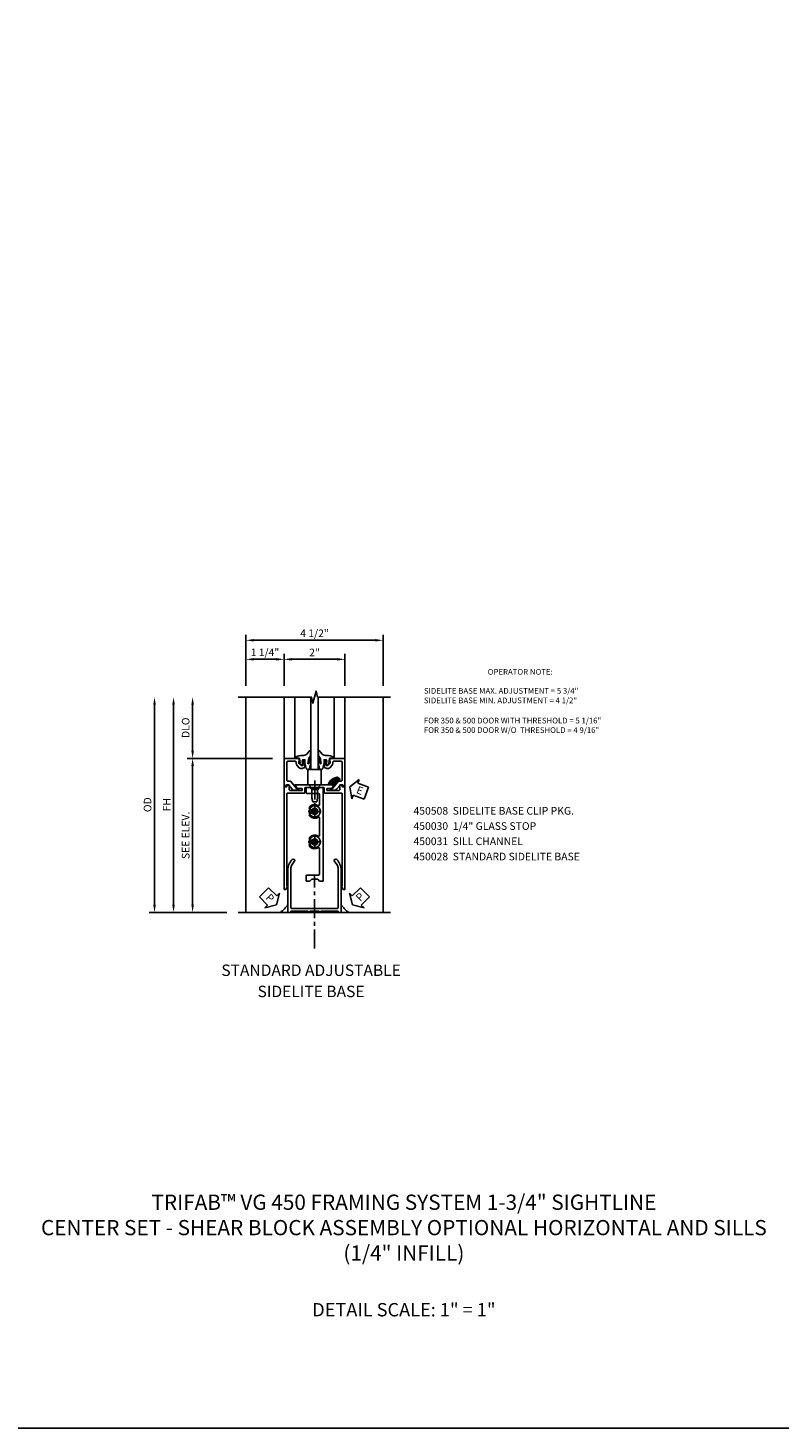
# Model space of a CAD drawing. Extents: x 0 to 76.2, y 0 to 45.9.
# Drawn here: x 21.9 to 46.6, y 0 to 45.9 of the extents above; entities that cross this region are included whole.
import ezdxf

# ---------------------------------------------------------------- set-up
doc = ezdxf.new("R2010")
doc.units = 0
doc.header["$LTSCALE"] = 0.5
doc.header["$MEASUREMENT"] = 0
doc.linetypes.add('CENTER', pattern=[2, 1.25, -0.25, 0.25, -0.25])
doc.layers.get('0').update_dxf_attribs({"color": 4, "linetype": 'CONTINUOUS'})
for name, color, linetype in [('CENTER', 1, 'CENTER'), ('DIME', 2, 'CONTINUOUS'), ('FORMAT', 7, 'CONTINUOUS'), ('TEXT', 3, 'CONTINUOUS')]:
    doc.layers.add(name, color=color, linetype=linetype)
doc.styles.get("Standard").update_dxf_attribs({"font": 'arial.ttf'})
doc.dimstyles.new('EXT_ON-OFF', dxfattribs={"dimscale": 2, "dimtxt": 0.125, "dimasz": 0.125, "dimexe": 0.09, "dimexo": 0.1875, "dimgap": 0.05, "dimtad": 3, "dimdec": 5, "dimzin": 3, "dimdsep": 46, "dimlunit": 5, "dimtxsty": 'Standard', "dimcen": 0, "dimse2": 1, "dimazin": 0, "dimtfac": 1, "dimtdec": 4, "dimtofl": 0, "dimtmove": 0, "dimatfit": 0, "dimfxl": 1, "dimfrac": 2, "dimtolj": 1, "dimtzin": 3, "dimarcsym": 0})
doc.dimstyles.new('EXT_ON-ON', dxfattribs={"dimscale": 2, "dimtxt": 0.125, "dimasz": 0.125, "dimexe": 0.09, "dimexo": 0.1875, "dimgap": 0.05, "dimtad": 3, "dimdec": 5, "dimzin": 3, "dimdsep": 46, "dimlunit": 5, "dimtxsty": 'Standard', "dimcen": 0, "dimazin": 0, "dimtfac": 1, "dimtdec": 4, "dimtofl": 0, "dimtmove": 0, "dimatfit": 0, "dimfxl": 1, "dimfrac": 2, "dimtolj": 1, "dimtzin": 3, "dimarcsym": 0})

# ---------------------------------------------------------------- blocks, each defined once
blk = doc.blocks.new('B027074-M')
blk.add_lwpolyline([(0.062, 0.144), (0.035, 0.149), (0.069, 0.257), (0.13, 0.261), (0.205, 0.259), (0.195, 0.29, 0.12571), (-0.037, 0.341, -0.226084), (-0.19, 0.391), (-0.286, 0.502, 0.644976), (-0.312, 0.49), (-0.31, 0.361, 0.151869), (-0.294, 0.316), (-0.255, 0.257, -0.029345), (-0.238, 0.205), (-0.221, 0.083, -0.653812), (-0.241, 0.076), (-0.285, 0.241, 0.888636), (-0.31, 0.239), (-0.31, 0.105, 0.064205), (-0.268, -0.084, 0.689636), (-0.165, -0.084, 0.070356), (-0.124, 0.105), (-0.124, 0.201), (-0.051, 0.201), (-0.029, 0.147), (-0.068, 0.142), (-0.034, 0.106), (-0.065, 0.084), (-0.004, 0.03), (0.052, 0.096), (0.027, 0.106)], format="xyb", close=True)
blk = doc.blocks.new('S450GT250')
for p, q in [((-0.517, -0.875), (-0.517, -2.875)), ((0.251, -0.5), (0.001, -0.5)), ((0.001, -0.5), (0.001, -2.875)), ((0.251, -0.5), (0.251, -2.875)), ((0.768, -0.875), (0.768, -2.875))]:
    blk.add_line(p, q)
at = {"rotation": 180}
blk.add_blockref('B027074-M', (-0.311, -0.617), dxfattribs=at)
at = {"xscale": -1, "rotation": 180}
blk.add_blockref('B027074-M', (0.563, -0.617), dxfattribs=at)
blk = doc.blocks.new('B450028')
blk.add_lwpolyline([(-0.115, 0.426), (-0.252, 0.426, -0.414214), (-0.277, 0.451), (-0.277, 0.994, 0.414214), (-0.302, 1.019), (-3.314, 1.019), (-3.314, 0.984), (-3.437, 1.055), (-3.437, 1.109), (-0.064, 1.109), (-0.064, 1.018), (0, 1.018), (0, 0.954), (-0.062, 0.918), (-0.062, 0.939), (-0.156, 0.939, 0.414214), (-0.187, 0.908), (-0.187, 0.516), (-0.125, 0.516), (-0.125, 0.68), (0, 0.752), (0, 0.124), (-0.015, 0.109), (0, 0.094), (0, -0.534), (-0.125, -0.461), (-0.125, -0.298), (-0.187, -0.298), (-0.187, -0.69, 0.414214), (-0.156, -0.721), (-0.062, -0.721), (-0.062, -0.7), (0, -0.735), (0, -0.8), (-0.064, -0.8), (-0.064, -0.891), (-3.437, -0.891), (-3.437, -0.837), (-3.314, -0.766), (-3.314, -0.801), (-0.302, -0.801, 0.414214), (-0.277, -0.776), (-0.277, -0.233, -0.414214), (-0.252, -0.208), (-0.115, -0.208, 0.414214), (-0.09, -0.183), (-0.09, 0.401, 0.414214)], format="xyb", close=True)
blk = doc.blocks.new('B128345')
for p, q in [((0, 0.192), (0.112, 0.095)), ((0, 0.192), (0, -0.192)), ((0.112, 0.095), (0.437, 0.095)), ((0.112, -0.095), (0.112, 0.095)), ((0.437, 0.095), (0.562, 0.065)), ((0.562, -0.065), (0.562, 0.065)), ((0, -0.192), (0.112, -0.095)), ((0.112, -0.095), (0.437, -0.095)), ((0.437, -0.095), (0.562, -0.065))]:
    blk.add_line(p, q)
at = {"layer": 'CENTER'}
blk.add_line((-0.144, 0), (0.718, 0), dxfattribs=at)
blk = doc.blocks.new('B450032')
for p, q in [((-2.987925, 0.39085), (-3.159925, 0.39085)), ((-3.159925, 0.26935), (-3.159925, 0.39085)), ((-3.097925, 0.20735), (-3.159925, 0.26935)), ((-3.097925, 0.01135), (-3.159925, -0.05065)), ((-3.097925, 0.01135), (-3.097925, 0.20735)), ((-2.962925, -0.02165), (-2.962925, 0.36585)), ((-0.286925, 0.36585), (-0.286925, -0.02165)), ((-0.089925, 0.39085), (-0.261925, 0.39085)), ((-0.089925, 0.26935), (-0.151925, 0.20735)), ((-0.151925, 0.20735), (-0.151925, 0.01135)), ((-0.089925, -0.05065), (-0.151925, 0.01135)), ((-0.089925, 0.39085), (-0.089925, 0.26935)), ((-3.159925, -0.17165), (-3.159925, -0.05065)), ((-0.089925, -0.17165), (-3.159925, -0.17165)), ((-2.087425, -0.04665), (-2.938425, -0.04665)), ((-1.087425, -0.04665), (-1.662925, -0.04665)), ((-0.311925, -0.04665), (-0.662425, -0.04665)), ((-0.089925, -0.05065), (-0.089925, -0.17165))]:
    blk.add_line(p, q)
for centre, radius, start, end in [((-2.987925, 0.36585), 0.025, 0, 90), ((-1.874925, 0.10985), 0.225, 135, 212), ((-1.989925, 0.22485), 0.0625, 315, 135), ((-1.874925, 0.10985), 0.1, 135, 45), ((-1.760425, 0.22485), 0.0625, 45, 225), ((-1.874925, 0.10985), 0.225, 328.3, 45), ((-0.874925, 0.10985), 0.225005, 135, 212), ((-0.989925, 0.22485), 0.0625, 315, 135), ((-0.874925, 0.10985), 0.1, 135, 45), ((-0.760425, 0.22485), 0.0625, 45, 225), ((-0.874925, 0.10985), 0.225, 328.3, 45), ((-0.261925, 0.36585), 0.025, 90, 180), ((-2.937925, -0.02165), 0.025, 180, 270), ((-2.087925, -0.02165), 0.025, 270, 32), ((-1.662425, -0.02165), 0.025, 148, 270), ((-1.087925, -0.02165), 0.025, 270, 32), ((-0.662425, -0.02165), 0.025, 148, 270), ((-0.311925, -0.02165), 0.025, 270, 0)]:
    blk.add_arc(centre, radius, start, end)
blk = doc.blocks.new('B450108-S')
blk.add_blockref('B450032', (0, 0))
blk = doc.blocks.new('B128354H')
for p, q in [((-0.099, 0.015), (-0.099, -0.015)), ((-0.099, 0.015), (-0.065, 0.015)), ((-0.015, 0.099), (0.015, 0.099)), ((-0.015, 0.099), (-0.015, 0.065)), ((0.015, 0.099), (0.015, 0.065)), ((0.065, 0.015), (0.099, 0.015)), ((0.099, 0.015), (0.099, -0.015)), ((-0.099, -0.015), (-0.065, -0.015)), ((-0.015, -0.065), (-0.015, -0.099)), ((-0.015, -0.099), (0.015, -0.099)), ((0.015, -0.065), (0.015, -0.099)), ((0.065, -0.015), (0.099, -0.015))]:
    blk.add_line(p, q)
blk.add_circle((0, 0), 0.186)
for centre, start, end in [((-0.065, 0.065), 270, 0), ((0.065, 0.065), 180, 270), ((-0.065, -0.065), 0, 89.9999), ((0.065, -0.065), 90, 180)]:
    blk.add_arc(centre, 0.0498, start, end)
at = {"layer": 'CENTER'}
for p, q in [((-0.212, 0), (0.212, 0)), ((0, 0.212), (0, -0.212))]:
    blk.add_line(p, q, dxfattribs=at)
blk = doc.blocks.new('B450508-S')
blk.add_blockref('B450108-S', (0, 0))
for name, p, rotation in [('B128354H', (-1.874925, 0.10985), 270), ('B128354H', (-0.874925, 0.10985), 270), ('B128345', (0.000075, 0.10935), 180)]:
    blk.add_blockref(name, p, dxfattribs=dict(rotation=rotation))
blk = doc.blocks.new('B450031')
blk.add_lwpolyline([(-4.152, 0.257), (-4.152, -0.039), (-4.187, -0.039), (-4.187, -0.101), (-4.152, -0.101), (-4.152, -0.666), (-4.187, -0.666), (-4.187, -0.766), (-2.804, -0.766, 0.198653), (-2.451, -0.62, 1), (-2.518, -0.553, -0.198653), (-2.804, -0.672), (-4.012, -0.672, -0.414214), (-4.062, -0.622), (-4.062, 0.094), (-4.077, 0.109), (-4.062, 0.124), (-4.062, 0.84, -0.414214), (-4.012, 0.89), (-2.804, 0.89, -0.198653), (-2.518, 0.772, 1), (-2.451, 0.838, 0.198653), (-2.804, 0.984), (-4.187, 0.984), (-4.187, 0.884), (-4.152, 0.884), (-4.152, 0.319), (-4.187, 0.319), (-4.187, 0.257)], format="xyb", close=True)
blk = doc.blocks.new('*D19')
at = {"layer": 'DIME', "color": 0, "lineweight": -2, "transparency": 16777216}
for p, q in [((-0.875, 3.25), (-0.875, 4.295)), ((1.125, 3.25), (1.125, 4.295)), ((-0.625, 4.115), (0.875, 4.115))]:
    blk.add_line(p, q, dxfattribs=at)
at = {"layer": 'DIME', "color": 0, "transparency": 16777216}
for points in [[(-0.625, 4.156), (-0.625, 4.073), (-0.875, 4.115)], [(0.875, 4.156), (0.875, 4.073), (1.125, 4.115)]]:
    blk.add_solid(points, dxfattribs=at)
at = {"layer": 'DIME', "color": 0, "transparency": 16777216, "insert": (0.125, 4.34), "char_height": 0.25, "attachment_point": 5}
blk.add_mtext('\\A1;2"', dxfattribs=at)
blk = doc.blocks.new('*D20')
at = {"layer": 'DIME', "color": 0, "lineweight": -2, "transparency": 16777216}
for p, q in [((-2.125, 3.24), (-2.125, 4.92)), ((-1.875, 4.74), (2.125, 4.74)), ((2.375, 3.24), (2.375, 4.92))]:
    blk.add_line(p, q, dxfattribs=at)
at = {"layer": 'DIME', "color": 0, "transparency": 16777216}
for points in [[(-1.875, 4.781), (-1.875, 4.698), (-2.125, 4.74)], [(2.125, 4.781), (2.125, 4.698), (2.375, 4.74)]]:
    blk.add_solid(points, dxfattribs=at)
at = {"layer": 'DIME', "color": 0, "transparency": 16777216, "insert": (0.125, 4.969), "char_height": 0.25, "attachment_point": 5}
blk.add_mtext('\\A1;4 1/2"', dxfattribs=at)
blk = doc.blocks.new('*D21')
at = {"layer": 'DIME', "color": 0, "lineweight": -2, "transparency": 16777216}
for p, q in [((-3.875, 1.115), (-3.875, 2.625)), ((-1.25, 0.865), (-4.055, 0.865))]:
    blk.add_line(p, q, dxfattribs=at)
at = {"layer": 'DIME', "color": 0, "transparency": 16777216}
for points in [[(-3.917, 2.625), (-3.833, 2.625), (-3.875, 2.875)], [(-3.917, 1.115), (-3.833, 1.115), (-3.875, 0.865)]]:
    blk.add_solid(points, dxfattribs=at)
at = {"layer": 'DIME', "color": 0, "transparency": 16777216, "insert": (-4.104, 1.87), "char_height": 0.25, "attachment_point": 5, "rotation": 90}
blk.add_mtext('\\A1;DLO', dxfattribs=at)
blk = doc.blocks.new('*D22')
at = {"layer": 'DIME', "color": 0, "lineweight": -2, "transparency": 16777216}
for p, q in [((-1.25, 0.865), (-4.055, 0.865)), ((-3.875, -3.937), (-3.875, 0.615)), ((-2.75, -4.187), (-4.055, -4.187))]:
    blk.add_line(p, q, dxfattribs=at)
at = {"layer": 'DIME', "color": 0, "transparency": 16777216}
for points in [[(-3.917, 0.615), (-3.833, 0.615), (-3.875, 0.865)], [(-3.917, -3.937), (-3.833, -3.937), (-3.875, -4.187)]]:
    blk.add_solid(points, dxfattribs=at)
at = {"layer": 'DIME', "color": 0, "transparency": 16777216, "insert": (-4.104, -1.661), "char_height": 0.25, "attachment_point": 5, "rotation": 90}
blk.add_mtext('\\A1;SEE ELEV.', dxfattribs=at)
blk = doc.blocks.new('*D23')
at = {"layer": 'DIME', "color": 0, "lineweight": -2, "transparency": 16777216}
for p, q in [((-4.5, -3.937), (-4.5, 2.625)), ((-2.75, -4.187), (-4.68, -4.187))]:
    blk.add_line(p, q, dxfattribs=at)
at = {"layer": 'DIME', "color": 0, "transparency": 16777216}
for points in [[(-4.542, 2.625), (-4.458, 2.625), (-4.5, 2.875)], [(-4.542, -3.937), (-4.458, -3.937), (-4.5, -4.187)]]:
    blk.add_solid(points, dxfattribs=at)
at = {"layer": 'DIME', "color": 0, "transparency": 16777216, "insert": (-4.725, -0.656), "char_height": 0.25, "attachment_point": 5, "rotation": 90}
blk.add_mtext('\\A1;{FH}', dxfattribs=at)
blk = doc.blocks.new('*D24')
at = {"layer": 'DIME', "color": 0, "lineweight": -2, "transparency": 16777216}
for p, q in [((-5.125, -3.937), (-5.125, 2.625)), ((-2.75, -4.187), (-5.305, -4.187))]:
    blk.add_line(p, q, dxfattribs=at)
at = {"layer": 'DIME', "color": 0, "transparency": 16777216}
for points in [[(-5.167, 2.625), (-5.083, 2.625), (-5.125, 2.875)], [(-5.167, -3.937), (-5.083, -3.937), (-5.125, -4.187)]]:
    blk.add_solid(points, dxfattribs=at)
at = {"layer": 'DIME', "color": 0, "transparency": 16777216, "insert": (-5.354, -0.656), "char_height": 0.25, "attachment_point": 5, "rotation": 90}
blk.add_mtext('\\A1;{OD}', dxfattribs=at)
blk = doc.blocks.new('PSEAL1')
at = {"layer": 'TEXT', "color": 7}
for p, q in [((-0.575, 0.21), (-0.196, 0.21)), ((-0.575, 0.21), (-0.575, -0.21)), ((-0.196, 0.21), (-0.196, 0.338)), ((-0.196, 0.338), (0, 0)), ((-0.196, -0.338), (0, 0)), ((-0.575, -0.21), (-0.196, -0.21)), ((-0.196, -0.21), (-0.196, -0.338))]:
    blk.add_line(p, q, dxfattribs=at)
at = {"layer": 'TEXT', "color": 3}
blk.add_text('P', height=0.25, dxfattribs=at).set_placement((-0.413, -0.116))
blk = doc.blocks.new('B450030')
blk.add_lwpolyline([(0.125, -0.984), (0.125, -0.91, 0.221695), (0.114, -0.886), (-0.125, -0.685), (-0.125, -0.645, 0.414214), (-0.135, -0.635), (-0.162, -0.635, 0.414214), (-0.172, -0.645), (-0.172, -0.765, 0.221695), (-0.138, -0.837), (0, -0.953), (0, -1.044), (-0.054, -1.07), (-0.054, -1.109), (0.875, -1.109), (0.875, -0.62), (0.792, -0.591), (0.792, -0.62), (0.72, -0.62, -0.198912), (0.703, -0.613), (0.636, -0.546), (0.636, -0.504, -0.354119), (0.652, -0.484), (0.754, -0.462), (0.792, -0.462), (0.792, -0.491), (0.804, -0.491, 0.414214), (0.824, -0.471), (0.824, -0.442, 0.414214), (0.804, -0.422), (0.599, -0.422, 0.315299), (0.575, -0.439), (0.548, -0.514, 0.291473), (0.57, -0.613), (0.636, -0.679, 0.198912), (0.72, -0.714), (0.756, -0.714, -0.414214), (0.781, -0.739), (0.781, -0.99, -0.414214), (0.756, -1.015), (0.156, -1.015, -0.414214)], format="xyb", close=True)
blk = doc.blocks.new('*D25')
at = {"layer": 'DIME', "color": 0, "lineweight": -2, "transparency": 16777216}
for p, q in [((-2.125, 3.24), (-2.125, 4.295)), ((-0.875, 3.25), (-0.875, 4.295)), ((-1.125, 4.115), (-1.875, 4.115))]:
    blk.add_line(p, q, dxfattribs=at)
at = {"layer": 'DIME', "color": 0, "transparency": 16777216}
for points in [[(-1.875, 4.156), (-1.875, 4.073), (-2.125, 4.115)], [(-1.125, 4.156), (-1.125, 4.073), (-0.875, 4.115)]]:
    blk.add_solid(points, dxfattribs=at)
at = {"layer": 'DIME', "color": 0, "transparency": 16777216, "insert": (-1.5, 4.344), "char_height": 0.25, "attachment_point": 5}
blk.add_mtext('\\A1;1 1/4"', dxfattribs=at)
blk = doc.blocks.new('PSEAL2')
at = {"layer": 'TEXT', "color": 7}
for p, q in [((0.196, 0.338), (0, 0)), ((0.196, -0.338), (0, 0)), ((0.196, 0.21), (0.196, 0.338)), ((0.575, 0.21), (0.196, 0.21)), ((0.575, 0.21), (0.575, -0.21)), ((0.196, -0.21), (0.196, -0.338)), ((0.575, -0.21), (0.196, -0.21))]:
    blk.add_line(p, q, dxfattribs=at)
at = {"layer": 'TEXT', "color": 3}
blk.add_text('P', height=0.25, dxfattribs=at).set_placement((0.247, -0.116))
blk = doc.blocks.new('ESEAL2')
at = {"layer": 'TEXT', "color": 7}
for p, q in [((0.196, 0.338), (0, 0)), ((0.196, -0.338), (0, 0)), ((0.196, 0.21), (0.196, 0.338)), ((0.575, 0.21), (0.196, 0.21)), ((0.575, 0.21), (0.575, -0.21)), ((0.575, -0.21), (0.196, -0.21)), ((0.196, -0.21), (0.196, -0.338))]:
    blk.add_line(p, q, dxfattribs=at)
at = {"layer": 'TEXT', "color": 3}
blk.add_text('E', height=0.25, dxfattribs=at).set_placement((0.247, -0.116))
blk = doc.blocks.new('*X13')
at = {"color": 0, "linetype": 'Continuous'}
for p, q in [((31.026, 10.189), (31.214, 10.377)), ((31.046, 10.187), (31.032, 10.201)), ((31.04, 10.18), (31.248, 10.388)), ((31.069, 10.209), (31.048, 10.229)), ((31.052, 10.236), (31.181, 10.366)), ((31.08, 10.176), (31.052, 10.203)), ((31.053, 10.172), (31.281, 10.399)), ((31.057, 10.242), (31.056, 10.244)), ((31.091, 10.231), (31.063, 10.258)), ((31.072, 10.161), (31.063, 10.17)), ((31.067, 10.163), (31.312, 10.408)), ((31.08, 10.264), (31.071, 10.272)), ((31.102, 10.198), (31.074, 10.225)), ((31.113, 10.253), (31.085, 10.281)), ((31.113, 10.165), (31.085, 10.192)), ((31.087, 10.161), (31.325, 10.399)), ((31.102, 10.286), (31.095, 10.293)), ((31.124, 10.22), (31.096, 10.248)), ((31.135, 10.275), (31.107, 10.303)), ((31.135, 10.187), (31.107, 10.214)), ((31.11, 10.162), (31.338, 10.39)), ((31.146, 10.242), (31.118, 10.27)), ((31.138, 10.162), (31.118, 10.181)), ((31.124, 10.308), (31.119, 10.313)), ((31.157, 10.209), (31.129, 10.236)), ((31.157, 10.297), (31.131, 10.323)), ((31.132, 10.162), (31.351, 10.381)), ((31.168, 10.264), (31.14, 10.292)), ((31.168, 10.176), (31.14, 10.203)), ((31.146, 10.33), (31.143, 10.334)), ((31.179, 10.231), (31.151, 10.259)), ((31.159, 10.162), (31.151, 10.17)), ((31.154, 10.162), (31.364, 10.372)), ((31.179, 10.319), (31.155, 10.344)), ((31.19, 10.286), (31.162, 10.314)), ((31.19, 10.198), (31.162, 10.225)), ((31.168, 10.352), (31.166, 10.354)), ((31.201, 10.253), (31.173, 10.281)), ((31.201, 10.165), (31.173, 10.192)), ((31.177, 10.162), (31.377, 10.363)), ((31.201, 10.341), (31.178, 10.364)), ((31.212, 10.308), (31.185, 10.336)), ((31.212, 10.22), (31.185, 10.248)), ((31.223, 10.275), (31.196, 10.303)), ((31.223, 10.187), (31.196, 10.214)), ((31.199, 10.163), (31.39, 10.354)), ((31.234, 10.33), (31.207, 10.358)), ((31.234, 10.242), (31.207, 10.27)), ((31.225, 10.163), (31.207, 10.181)), ((31.223, 10.364), (31.211, 10.376)), ((31.245, 10.297), (31.218, 10.325)), ((31.245, 10.209), (31.218, 10.236)), ((31.221, 10.163), (31.399, 10.34)), ((31.256, 10.352), (31.229, 10.38)), ((31.256, 10.264), (31.229, 10.292)), ((31.256, 10.176), (31.229, 10.203)), ((31.267, 10.319), (31.24, 10.347)), ((31.267, 10.231), (31.24, 10.259)), ((31.246, 10.164), (31.24, 10.17)), ((31.245, 10.386), (31.244, 10.387)), ((31.244, 10.163), (31.251, 10.171)), ((31.278, 10.286), (31.251, 10.314)), ((31.277, 10.199), (31.251, 10.225)), ((31.278, 10.375), (31.261, 10.392)), ((31.289, 10.341), (31.262, 10.369)), ((31.289, 10.253), (31.262, 10.281)), ((31.267, 10.188), (31.262, 10.192)), ((31.301, 10.308), (31.273, 10.336)), ((31.298, 10.223), (31.273, 10.248)), ((31.312, 10.364), (31.284, 10.391)), ((31.312, 10.275), (31.284, 10.303)), ((31.287, 10.211), (31.284, 10.214)), ((31.301, 10.397), (31.294, 10.404)), ((31.323, 10.33), (31.295, 10.358)), ((31.319, 10.246), (31.295, 10.27)), ((31.334, 10.297), (31.306, 10.325)), ((31.308, 10.234), (31.306, 10.236)), ((31.334, 10.386), (31.31, 10.409)), ((31.345, 10.352), (31.317, 10.38)), ((31.34, 10.269), (31.317, 10.292)), ((31.356, 10.319), (31.328, 10.347)), ((31.329, 10.257), (31.328, 10.259)), ((31.363, 10.29), (31.339, 10.314)), ((31.378, 10.341), (31.35, 10.369)), ((31.389, 10.308), (31.361, 10.336)), ((31.372, 10.291), (31.396, 10.315)), ((31.382, 10.293), (31.372, 10.303)), ((31.399, 10.343), (31.383, 10.358)), ((31.396, 10.323), (31.394, 10.325))]:
    blk.add_line(p, q, dxfattribs=at)
blk = doc.blocks.new('S450CS06')
for p, q in [((-2.12503, 2.875), (-2.12503, -4.1875)), ((-0.87503, 0.86473), (-0.87503, 2.875)), ((1.12497, 0.86473), (1.12497, 2.875)), ((2.37497, 2.875), (2.37497, -4.1875)), ((-2.37503, -4.1875), (2.62497, -4.1875)), ((-0.75003, -4.1875), (-0.65003, -4.1875)), ((-0.08503, -4.1875), (-0.02303, -4.1875)), ((0.33497, -4.1875), (0.27297, -4.1875)), ((0.99997, -4.1875), (0.89997, -4.1875))]:
    blk.add_line(p, q)
blk.add_lwpolyline([(2.62497, 2.875), (0.22498, 2.875), (0.17496, 3.07498), (0.07498, 2.675), (0.02498, 2.875), (-2.37503, 2.875)])
blk.add_lwpolyline([(-0.095536, 0.5), (-0.095536, 0), (0.341964, 0), (0.341964, 0.5)], close=True)
at = {"linetype": 'Continuous'}
blk.add_lwpolyline([(0.798718, 0.004637), (0.911174, 0.129831), (0.947245, 0.136196), (0.953611, 0.189245), (0.864494, 0.25078), (0.732942, 0.20622), (0.624729, 0.112855), (0.580171, 0.0301), (0.624729, 0.002515)], close=True, dxfattribs=at)
for centre, start, end in [((-1.58096, -3.35657), 304.9586359, 325.0413641), ((1.8309, -3.35657), 214.9586359, 235.0413641)]:
    blk.add_arc(centre, 1.013866, start, end)
at = {"layer": 'CENTER'}
blk.add_line((0.12497, -5.374884), (0.12497, -2.96362), dxfattribs=at)
at = {"xscale": -1}
for name, p, rotation in [('S450GT250', (0, 0), 180), ('B450030', (0.23432, -0.010345), 270)]:
    blk.add_blockref(name, p, dxfattribs=dict(at, rotation=rotation))
for name, p, rotation in [('B450030', (0.01562, -0.010345), 89.99999999999999), ('B450028', (0.23432, -0.000075), 90), ('B450508-S', (0.24182, -0.000075), 90), ('B450031', (0.23432, -0.000075), 90)]:
    blk.add_blockref(name, p, dxfattribs=dict(rotation=rotation))
at = {"linetype": 'Continuous'}
blk.add_blockref('*X13', (-30.445857, -10.158572), dxfattribs=at)
at = {"layer": 'TEXT'}
for name, p, rotation in [('ESEAL2', (1.286609, -0.072462), 339.3254845341559), ('PSEAL1', (-1.12503, -3.9375), 315), ('PSEAL2', (1.37497, -3.9375), 45)]:
    blk.add_blockref(name, p, dxfattribs=dict(at, rotation=rotation))
for s, p in [('OPERATOR NOTE:', (5.810985, 3.610531)), ('SIDELITE BASE MAX. ADJUSTMENT = 5 3/4"', (3.716992, 2.985531)), ('SIDELITE BASE MIN. ADJUSTMENT = 4 1/2"', (3.716992, 2.673031)), ('FOR 350 & 500 DOOR WITH THRESHOLD = 5 1/16"', (3.716992, 2.011057)), ('FOR 350 & 500 DOOR W/O  THRESHOLD = 4 9/16"', (3.716992, 1.698557))]:
    blk.add_text(s, height=0.1875, dxfattribs=at).set_placement(p)
at = {"layer": 'DIME'}
for base, p1, p2, picture, middle in [((2.37497, 4.73974), (-2.12503, 2.86474), (2.37497, 2.86474), '*D20', (0.12497, 4.969003)), ((-2.12503, 4.11474), (-0.87503, 2.875), (-2.12503, 2.86474), '*D25', (-1.50003, 4.344003)), ((1.12497, 4.11474), (-0.87503, 2.875), (1.12497, 2.875), '*D19', (0.12497, 4.340252))]:
    dim = blk.add_linear_dim(base=base, p1=p1, p2=p2, dimstyle='EXT_ON-ON', override={"dimpost": '"'}, dxfattribs=at)
    dim.commit()
    dim.dimension.update_dxf_attribs({"geometry": picture, "text_midpoint": middle})
for base, p1, p2, text, dimstyle, picture, middle in [((-5.12503, 2.875), (-2.37503, -4.1875), (-2.37503, 2.875), '{OD}', 'EXT_ON-OFF', '*D24', (-5.354379, -0.65625)), ((-4.50003, 2.875), (-2.37503, -4.1875), (-2.37503, 2.875), '{FH}', 'EXT_ON-OFF', '*D23', (-4.72503, -0.65625)), ((-3.87503, 2.875), (-0.87503, 0.86473), (-2.37503, 2.875), 'DLO', 'EXT_ON-OFF', '*D21', (-4.104379, 1.869865)), ((-3.87503, 0.86473), (-2.37503, -4.1875), (-0.87503, 0.86473), 'SEE ELEV.', 'EXT_ON-ON', '*D22', (-4.104293, -1.661385))]:
    dim = blk.add_linear_dim(base=base, p1=p1, p2=p2, angle=90, text=text, dimstyle=dimstyle, override={"dimpost": '"'}, dxfattribs=at)
    dim.commit()
    dim.dimension.update_dxf_attribs({"geometry": picture, "text_midpoint": middle})

msp = doc.modelspace()

# ---------------------------------------------------------------- linework, layer by layer
at = {"layer": 'FORMAT'}
msp.add_lwpolyline([(76.219, 0), (0, 0), (0, 45.937)], dxfattribs=at)

# ---------------------------------------------------------------- block references
msp.add_blockref('S450CS06', (31.205, 21.107))

# ---------------------------------------------------------------- texts
at = {"color": 2, "attachment_point": 2}
for s, insert, char_height, width in [('TRIFAB™ VG 450 FRAMING SYSTEM 1-3/4" SIGHTLINE  \\PCENTER SET - SHEAR BLOCK ASSEMBLY OPTIONAL HORIZONTAL AND SILLS\\P(1/4" INFILL)', (34.264, 7.658), 0.5, 26.4399), ('DETAIL SCALE: 1" = 1"', (34.264, 4.1), 0.4375, 11.91801)]:
    msp.add_mtext(s, dxfattribs=dict(at, insert=insert, char_height=char_height, width=width))
at = {"layer": 'TEXT'}
for s, insert, char_height, width, attachment_point, line_spacing_factor in [('450508  SIDELITE BASE CLIP PKG.  \\P450030  1/4" GLASS STOP \\P450031  SILL CHANNEL \\P450028  STANDARD SIDELITE BASE', (34.58, 20.376), 0.25, 7.64658, 1, 1.2), ('STANDARD ADJUSTABLE SIDELITE BASE', (31.218, 15.207), 0.375, 6.43618, 2, 1.111129)]:
    msp.add_mtext(s, dxfattribs=dict(at, insert=insert, char_height=char_height, width=width, attachment_point=attachment_point, line_spacing_factor=line_spacing_factor))

doc.saveas('drawing.dxf')
